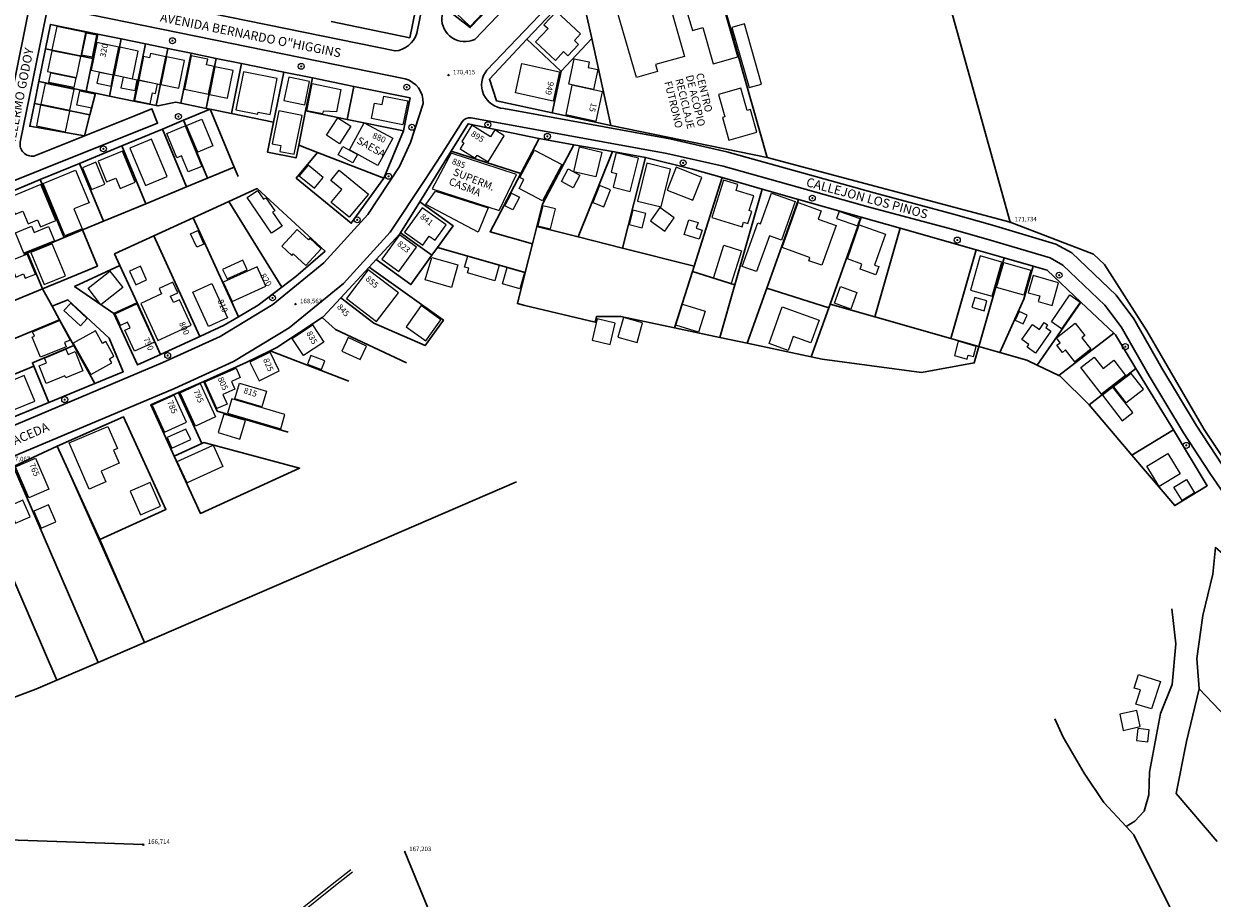
# Model space of a CAD drawing. Units: millimetres. Extents: x 717542 to 727281, y 5553270 to 5559510.
# Drawn here: x 723136 to 723533, y 5554271 to 5554563 of the extents above; entities that cross this region are included whole.
import ezdxf

# ---------------------------------------------------------------- set-up
doc = ezdxf.new("R2010")
doc.units = ezdxf.units.MM
doc.header["$PDMODE"] = 3
doc.header["$PDSIZE"] = 0.25
for name, color, linetype, lineweight in [('CALLES', 5, 'Continuous', 30), ('CANAL', 30, 'Continuous', 25), ('CIERROS', 141, 'LINEA_CIERROS', 30), ('EDIFICACIONES', 1, 'Continuous', 20)]:
    doc.layers.add(name, color=color, linetype=linetype, lineweight=lineweight)
for name, color, linetype in [('COTAS', 7, 'Continuous'), ('N CASAS', 4, 'Continuous'), ('POSTES', 1, 'Continuous'), ('punto', 1, 'Continuous'), ('TEXTOS', 7, 'Continuous')]:
    doc.layers.add(name, color=color, linetype=linetype)
doc.styles.add('SIMPLEX', font='ARIAL.TTF')
doc.styles.get("Standard").update_dxf_attribs({"font": 'ARIAL.TTF'})
doc.linetypes.add('LINEA_CIERROS', pattern='A,2.5,-1.25,0.5,-1.25,2.5,-1.25,["x",Standard,S=1.5,R=0,X=-0.5,Y=-0.5],-1.25', length=10.5)

# ---------------------------------------------------------------- blocks, each defined once
blk = doc.blocks.new('POSTE')
at = {"ltscale": 0.3}
blk.add_hatch(color=256, dxfattribs=at).paths.add_polyline_path([(-0.375, 0, 1), (0.375, 0, 1)])
blk.add_circle((0, 0), 1, dxfattribs=at)
blk = doc.blocks.new('cota2')
at = {"layer": 'COTAS'}
blk.add_point((0, 0), dxfattribs=at)
blk.add_attdef('PUNTO', (1.5, 0.25), '', height=1.5, dxfattribs=at)

msp = doc.modelspace()

# ---------------------------------------------------------------- linework, layer by layer
at = {"layer": 'CALLES'}
for points in [[(723439.794, 5554807.284), (723399.338, 5554772.715), (723337.551, 5554720.199), (723330.343, 5554711.034), (723311.963, 5554680.38), (723305.019, 5554669.142), (723297.262, 5554653.434), (723292.745, 5554642.941), (723289.794, 5554632.691), (723275.592, 5554565.216, 0.5613694), (723286.631, 5554557.849), (723378.754, 5554654.156), (723460.557, 5554740.261), (723706.685, 5554997.568), (723727.629, 5555018.118), (723750.186, 5555041.155)], [(723272.212, 5554584.101), (723267.228, 5554559.927, -0.3105437), (723259.98, 5554554.027), (723057.397, 5554595.401, -0.2909933), (723054.278, 5554604.535), (723068.612, 5554675.529), (723071.71, 5554690.541, -0.2512784), (723084.672, 5554692.487), (723123.196, 5554677.757)], [(723416.078, 5554678.924), (723385.993, 5554647.256), (723290.692, 5554547.626, 0.6043762), (723296.309, 5554534.741), (723351.832, 5554524.568), (723370.886, 5554520.323), (723420.26, 5554506.512), (723446.728, 5554499.391), (723459.762, 5554495.758), (723480.971, 5554489.397), (723486.309, 5554486.456), (723501.121, 5554472.274), (723507.031, 5554464.46), (723516.439, 5554447.866), (723527.876, 5554428.877), (723536.592, 5554415.526)], [(723073.614, 5554393.696), (723186.19, 5554441.102), (723205.941, 5554450.127), (723224.55, 5554461.375), (723242.711, 5554476.211), (723258.348, 5554493.438), (723269.865, 5554510.718), (723275.46, 5554519.374), (723282.399, 5554530.301, -0.3055697), (723285.472, 5554531.644), (723350.837, 5554519.667), (723369.668, 5554515.472), (723418.937, 5554501.69), (723445.407, 5554494.569), (723458.372, 5554490.955), (723479.025, 5554484.761), (723483.323, 5554482.393), (723497.375, 5554468.939), (723502.844, 5554461.707), (723512.121, 5554445.342), (723523.64, 5554426.219), (723532.442, 5554412.738), (723537.313, 5554405.689)]]:
    msp.add_lwpolyline(points, format="xyb", dxfattribs=at)
for points in [[(723123.918, 5554516.171), (723041.452, 5554533.374, -0.4129853), (723039.125, 5554536.911), (723049.023, 5554585.374, -0.4142136), (723052.562, 5554587.713), (723135.099, 5554570.856, -0.4142136), (723137.438, 5554567.316), (723127.47, 5554518.507, -0.4154429)], [(723263.339, 5554544.665, -0.3552959), (723269.365, 5554536.445), (723265.124, 5554523.391), (723261.518, 5554515.322), (723250.837, 5554499.297), (723236.153, 5554483.12), (723219.06, 5554469.158), (723201.495, 5554458.54), (723182.363, 5554449.799), (723130.384, 5554427.796, -0.4197417), (723126.431, 5554429.442), (723100.335, 5554494.476, -0.4142136), (723102.002, 5554498.377), (723180.584, 5554529.909), (723178.673, 5554534.669), (723172.573, 5554532.236), (723139.227, 5554518.855, -0.5048568), (723134.611, 5554523.487), (723143.317, 5554566.116, -0.4142136), (723146.857, 5554568.455)]]:
    msp.add_lwpolyline(points, format="xyb", close=True, dxfattribs=at)
at = {"layer": 'CANAL'}
for points in [[(723222.364, 5554262.031), (723238.899, 5554275.269), (723245.139, 5554280.22)], [(723222.983, 5554261.245), (723239.522, 5554274.487), (723245.76, 5554279.437)]]:
    msp.add_lwpolyline(points, dxfattribs=at)
at = {"layer": 'CIERROS', "ltscale": 0.5, "flags": 128}
for points in [[(723282.589, 5554590.908), (723277.232, 5554568.003), (723285.107, 5554561.842), (723298.422, 5554575.763)], [(723384.454, 5554518.356), (723364.585, 5554588.427)], [(723440.77, 5554586.631), (723465.698, 5554496.774)], [(723269.849, 5554582.546), (723264.879, 5554558.437), (723238.625, 5554563.849)], [(723321.647, 5554576.608), (723304.106, 5554557.936)], [(723325.734, 5554558.198), (723321.647, 5554576.608)], [(723160.546, 5554559.647), (723144.749, 5554562.873), (723143.077, 5554554.689)], [(723158.875, 5554551.462), (723160.546, 5554559.647)], [(723160.546, 5554559.647), (723168.384, 5554558.046)], [(723164.479, 5554538.926), (723168.384, 5554558.046)], [(723168.384, 5554558.046), (723176.541, 5554556.38)], [(723304.106, 5554557.936), (723291.532, 5554544.55), (723293.934, 5554537.303), (723312.507, 5554533.321)], [(723304.106, 5554557.936), (723315.465, 5554547.266), (723315.506, 5554547.31)], [(723315.506, 5554547.31), (723325.734, 5554558.198)], [(723332.195, 5554529.1), (723325.734, 5554558.198)], [(723140.844, 5554543.753), (723143.077, 5554554.689)], [(723143.077, 5554554.689), (723158.875, 5554551.462)], [(723172.636, 5554537.26), (723176.541, 5554556.38)], [(723176.541, 5554556.38), (723183.942, 5554554.869)], [(723180.038, 5554535.748), (723183.942, 5554554.869)], [(723183.942, 5554554.869), (723191.792, 5554553.265)], [(723156.641, 5554540.527), (723158.875, 5554551.462)], [(723188.368, 5554536.5), (723191.792, 5554553.265)], [(723191.792, 5554553.265), (723200.204, 5554551.547)], [(723196.78, 5554534.782), (723200.204, 5554551.547)], [(723200.204, 5554551.547), (723208.657, 5554549.821)], [(723205.233, 5554533.055), (723208.657, 5554549.821)], [(723208.657, 5554549.821), (723222.778, 5554546.937)], [(723219.354, 5554530.171), (723222.778, 5554546.937)], [(723222.778, 5554546.937), (723232.34, 5554544.984)], [(723315.506, 5554547.31), (723312.507, 5554533.321)], [(723139.359, 5554536.483), (723140.844, 5554543.753)], [(723140.844, 5554543.753), (723156.641, 5554540.527)], [(723230.085, 5554533.942), (723232.34, 5554544.984)], [(723232.34, 5554544.984), (723246.24, 5554542.145)], [(723243.985, 5554531.103), (723246.24, 5554542.145)], [(723246.24, 5554542.145), (723265.01, 5554538.312), (723262.755, 5554527.27)], [(723156.641, 5554540.527), (723159.782, 5554539.885)], [(723159.782, 5554539.885), (723157.944, 5554532.687)], [(723159.782, 5554539.885), (723164.479, 5554538.926)], [(723164.479, 5554538.926), (723172.636, 5554537.26)], [(723157.944, 5554532.687), (723156.142, 5554525.631), (723137.797, 5554528.834), (723139.359, 5554536.483)], [(723139.359, 5554536.483), (723157.944, 5554532.687)], [(723172.636, 5554537.26), (723180.038, 5554535.748)], [(723180.038, 5554535.748), (723180.652, 5554535.623), (723186.68, 5554536.844), (723188.368, 5554536.5)], [(723188.368, 5554536.5), (723196.78, 5554534.782)], [(723189.281, 5554530.818), (723198.178, 5554534.496)], [(723196.78, 5554534.782), (723198.178, 5554534.496)], [(723198.178, 5554534.496), (723206.194, 5554515.107)], [(723198.178, 5554534.496), (723205.233, 5554533.055)], [(723227.748, 5554522.5), (723230.085, 5554533.942)], [(723230.085, 5554533.942), (723243.985, 5554531.103)], [(723182.226, 5554527.902), (723189.281, 5554530.818)], [(723197.296, 5554511.429), (723189.281, 5554530.818)], [(723205.233, 5554533.055), (723219.354, 5554530.171)], [(723219.354, 5554530.171), (723217.313, 5554520.178), (723226.875, 5554518.225), (723227.748, 5554522.5)], [(723243.985, 5554531.103), (723262.755, 5554527.27)], [(723278.769, 5554520.548), (723284.436, 5554529.692), (723308.107, 5554524.71), (723308.205, 5554524.692)], [(723332.195, 5554529.1), (723312.507, 5554533.321)], [(723168.623, 5554522.278), (723182.226, 5554527.902)], [(723190.242, 5554508.512), (723182.226, 5554527.902)], [(723256.24, 5554511.451), (723262.755, 5554527.27)], [(723384.454, 5554518.356), (723332.195, 5554529.1)], [(723154.44, 5554516.415), (723168.623, 5554522.278)], [(723176.639, 5554502.889), (723168.623, 5554522.278)], [(723227.748, 5554522.5), (723234.017, 5554520.07)], [(723308.205, 5554524.692), (723302.022, 5554512.975)], [(723307.405, 5554495.3), (723309.273, 5554502.718), (723319.792, 5554522.655)], [(723308.205, 5554524.692), (723319.792, 5554522.655)], [(723319.792, 5554522.655), (723332.708, 5554520.383)], [(723234.017, 5554520.07), (723226.954, 5554511.514), (723245.31, 5554496.361), (723256.24, 5554511.451)], [(723234.017, 5554520.07), (723256.24, 5554511.451)], [(723268.222, 5554503.529), (723278.769, 5554520.548)], [(723278.769, 5554520.548), (723302.022, 5554512.975)], [(723332.708, 5554520.383), (723321.269, 5554491.81)], [(723332.708, 5554520.383), (723343.192, 5554518.54), (723343.692, 5554518.414)], [(723343.692, 5554518.414), (723336.058, 5554488.087)], [(723343.692, 5554518.414), (723359.482, 5554514.439), (723369.346, 5554511.634)], [(723465.698, 5554496.774), (723384.454, 5554518.356)], [(723141.281, 5554510.975), (723154.44, 5554516.415)], [(723162.455, 5554497.026), (723154.44, 5554516.415)], [(723197.296, 5554511.429), (723206.194, 5554515.107)], [(723206.194, 5554515.107), (723207.482, 5554511.99)], [(723127.706, 5554505.364), (723141.281, 5554510.975)], [(723149.296, 5554491.586), (723141.281, 5554510.975)], [(723190.242, 5554508.512), (723197.296, 5554511.429)], [(723305.951, 5554489.525), (723291.776, 5554493.556), (723302.022, 5554512.975)], [(723369.346, 5554511.634), (723360.002, 5554482.06)], [(723369.346, 5554511.634), (723382.774, 5554507.815)], [(723176.639, 5554502.889), (723190.242, 5554508.512)], [(723204.409, 5554503.639), (723213.836, 5554507.954), (723236.579, 5554487.085), (723226.81, 5554478.613), (723222.073, 5554475.008)], [(723382.774, 5554507.815), (723373.657, 5554475.762)], [(723382.774, 5554507.815), (723394.935, 5554504.356)], [(723162.455, 5554497.026), (723176.639, 5554502.889)], [(723192.452, 5554498.167), (723204.409, 5554503.639)], [(723222.073, 5554475.008), (723204.409, 5554503.639)], [(723261.81, 5554493.184), (723268.222, 5554503.529)], [(723274.173, 5554488.3), (723279.365, 5554495.565), (723268.222, 5554503.529)], [(723394.935, 5554504.356), (723384.327, 5554474.628)], [(723394.935, 5554504.356), (723415.855, 5554498.406)], [(723179.324, 5554492.159), (723192.452, 5554498.167)], [(723207.595, 5554465.08), (723192.452, 5554498.167)], [(723415.855, 5554498.406), (723405.473, 5554469.31)], [(723415.855, 5554498.406), (723428.894, 5554494.697)], [(723155.459, 5554494.134), (723160.46, 5554482.036), (723148.316, 5554477.016), (723142.029, 5554474.417)], [(723149.296, 5554491.586), (723155.459, 5554494.134)], [(723155.459, 5554494.134), (723162.455, 5554497.026)], [(723305.951, 5554489.525), (723307.405, 5554495.3)], [(723307.405, 5554495.3), (723321.269, 5554491.81)], [(723428.894, 5554494.697), (723420.461, 5554465.047)], [(723428.894, 5554494.697), (723454.274, 5554487.479)], [(723465.698, 5554496.774), (723493.567, 5554485.993), (723497.278, 5554482.559), (723511.37, 5554460.371), (723530.53, 5554427.378), (723538.184, 5554416.057), (723545.975, 5554407.199), (723553.437, 5554401.895), (723560.701, 5554398.052)], [(723137.028, 5554486.514), (723149.296, 5554491.586)], [(723167.963, 5554482.263), (723166.185, 5554486.146), (723179.324, 5554492.159)], [(723194.714, 5554458.53), (723179.324, 5554492.159)], [(723253.616, 5554484.202), (723261.602, 5554492.848), (723261.81, 5554493.184)], [(723261.81, 5554493.184), (723272.304, 5554485.685)], [(723321.269, 5554491.81), (723336.058, 5554488.087)], [(723135.722, 5554485.974), (723137.028, 5554486.514)], [(723142.029, 5554474.417), (723137.028, 5554486.514)], [(723272.304, 5554485.685), (723274.173, 5554488.3)], [(723274.173, 5554488.3), (723303.54, 5554479.947)], [(723303.54, 5554479.947), (723305.951, 5554489.525)], [(723336.058, 5554488.087), (723360.002, 5554482.06)], [(723445.842, 5554457.829), (723454.274, 5554487.479)], [(723454.274, 5554487.479), (723463.679, 5554484.804)], [(723165.921, 5554466.199), (723152.802, 5554475.203), (723167.963, 5554482.263)], [(723173.688, 5554469.753), (723167.963, 5554482.263)], [(723251.325, 5554481.722), (723253.616, 5554484.202)], [(723253.616, 5554484.202), (723265.285, 5554475.863), (723272.304, 5554485.685)], [(723360.002, 5554482.06), (723359.432, 5554480.257)], [(723463.679, 5554484.804), (723455.246, 5554455.154)], [(723473.427, 5554482.032), (723470.27, 5554470.931), (723462.179, 5554453.182)], [(723463.679, 5554484.804), (723473.427, 5554482.032)], [(723473.427, 5554482.032), (723478.067, 5554480.712), (723489.352, 5554470.025)], [(723251.325, 5554481.722), (723276.148, 5554463.983), (723270.046, 5554455.446), (723252.873, 5554462.966), (723241.812, 5554471.424)], [(723241.812, 5554471.424), (723251.325, 5554481.722)], [(723303.54, 5554479.947), (723300.908, 5554469.492), (723303.433, 5554468.856), (723326.92, 5554463.238), (723327.378, 5554465.199), (723335.505, 5554465.148), (723353.458, 5554461.352)], [(723359.432, 5554480.257), (723353.458, 5554461.352)], [(723359.432, 5554480.257), (723373.657, 5554475.762)], [(723114.732, 5554463.133), (723142.029, 5554474.417)], [(723142.029, 5554474.417), (723145.265, 5554468.591)], [(723222.073, 5554475.008), (723214.168, 5554468.992), (723207.595, 5554465.08)], [(723373.657, 5554475.762), (723368.646, 5554458.14)], [(723384.327, 5554474.628), (723377.756, 5554456.214)], [(723384.327, 5554474.628), (723405.036, 5554468.084)], [(723145.265, 5554468.591), (723150.551, 5554470.776), (723164.413, 5554457.992), (723169.079, 5554446.706), (723159.601, 5554442.788)], [(723235.648, 5554464.83), (723235.834, 5554464.953), (723241.812, 5554471.424)], [(723489.352, 5554470.025), (723474.711, 5554448.96)], [(723489.352, 5554470.025), (723500.318, 5554459.64)], [(723145.265, 5554468.591), (723147.795, 5554464.038)], [(723165.921, 5554466.199), (723173.688, 5554469.753)], [(723181.576, 5554452.517), (723173.81, 5554448.963), (723165.921, 5554466.199)], [(723181.576, 5554452.517), (723173.688, 5554469.753)], [(723405.036, 5554468.084), (723399.183, 5554451.684)], [(723405.473, 5554469.31), (723405.036, 5554468.084)], [(723420.461, 5554465.047), (723405.473, 5554469.31)], [(723119.238, 5554452.233), (723147.795, 5554464.038)], [(723147.795, 5554464.038), (723152.563, 5554455.456)], [(723207.595, 5554465.08), (723202.829, 5554462.243), (723194.714, 5554458.53)], [(723218.248, 5554453.7), (723220.426, 5554454.772), (723235.648, 5554464.83)], [(723235.648, 5554464.83), (723240.027, 5554460.812), (723263.758, 5554449.733)], [(723420.461, 5554465.047), (723445.842, 5554457.829)], [(723194.714, 5554458.53), (723181.576, 5554452.517)], [(723353.458, 5554461.352), (723368.646, 5554458.14)], [(723368.646, 5554458.14), (723377.756, 5554456.214)], [(723500.318, 5554459.64), (723482.019, 5554445.489)], [(723500.318, 5554459.64), (723500.911, 5554459.078), (723507.759, 5554447.815)], [(723152.563, 5554455.456), (723138.685, 5554449.719), (723139.135, 5554448.593)], [(723152.563, 5554455.456), (723159.601, 5554442.788)], [(723377.756, 5554456.214), (723399.183, 5554451.684)], [(723455.246, 5554455.154), (723453.686, 5554449.67), (723436.073, 5554446.463), (723402.847, 5554450.909), (723399.183, 5554451.684)], [(723445.842, 5554457.829), (723455.246, 5554455.154)], [(723455.246, 5554455.154), (723462.179, 5554453.182)], [(723218.248, 5554453.7), (723210.238, 5554449.759), (723196.005, 5554443.455)], [(723218.248, 5554453.7), (723244.552, 5554443.592)], [(723462.179, 5554453.182), (723471.258, 5554450.6), (723474.711, 5554448.96)], [(723123.427, 5554442.099), (723139.135, 5554448.593)], [(723139.135, 5554448.593), (723144.172, 5554436.409)], [(723474.711, 5554448.96), (723482.019, 5554445.489)], [(723492.079, 5554435.689), (723507.759, 5554447.815)], [(723507.759, 5554447.815), (723520.273, 5554427.231)], [(723144.172, 5554436.409), (723159.601, 5554442.788)], [(723187.581, 5554439.724), (723196.005, 5554443.455)], [(723196.005, 5554443.455), (723200.532, 5554433.562), (723224.283, 5554426.458)], [(723482.019, 5554445.489), (723482.309, 5554445.352), (723492.079, 5554435.689)], [(723123.427, 5554442.099), (723128.464, 5554429.916), (723144.172, 5554436.409)], [(723186.122, 5554418.464), (723178.278, 5554435.604), (723187.581, 5554439.724)], [(723195.373, 5554422.698), (723187.581, 5554439.724)], [(723492.079, 5554435.689), (723506.404, 5554418.8)], [(723147.018, 5554421.759), (723169.186, 5554431.577), (723183.338, 5554400.656), (723161.293, 5554390.567)], [(723506.404, 5554418.8), (723520.713, 5554401.929), (723531.623, 5554408.562), (723520.273, 5554427.231)], [(723520.273, 5554427.231), (723506.404, 5554418.8)], [(723195.373, 5554422.698), (723196.081, 5554423.022), (723228.053, 5554414.464), (723194.897, 5554399.29), (723186.122, 5554418.464)], [(723186.122, 5554418.464), (723195.373, 5554422.698)], [(723132.369, 5554415.055), (723147.018, 5554421.759)], [(723147.018, 5554421.759), (723161.293, 5554390.567)], [(723132.369, 5554415.055), (723160.67, 5554349.488)], [(723176.142, 5554356.167), (723300.542, 5554409.862)], [(723125.521, 5554393.062), (723146.895, 5554343.543)], [(723161.293, 5554390.567), (723176.142, 5554356.167)], [(723536.715, 5554385.907), (723534.355, 5554387.864), (723533.515, 5554378.972), (723530.151, 5554365.178), (723528.081, 5554350.762), (723528.846, 5554340.577)], [(723519.705, 5554367.383), (723521.071, 5554355.65), (723519.856, 5554342.074), (723516.02, 5554332.352), (723512.308, 5554312.734), (723512.083, 5554305.157), (723510.493, 5554299.668), (723507.381, 5554296.385), (723504.439, 5554294.634)], [(723160.67, 5554349.488), (723176.142, 5554356.167)], [(723146.895, 5554343.543), (723160.67, 5554349.488)], [(723146.895, 5554343.543), (723139.837, 5554340.496), (723126.703, 5554335.631)], [(723528.846, 5554340.577), (723524.674, 5554323.05), (723521.253, 5554305.658), (723534.907, 5554289.554)], [(723528.846, 5554340.577), (723565.283, 5554302.516)], [(723504.439, 5554294.634), (723497.013, 5554302.638), (723490.452, 5554312.393), (723483.422, 5554324.469), (723480.594, 5554330.592)], [(723504.439, 5554294.634), (723507.064, 5554291.806), (723526.635, 5554252.432), (723563.409, 5554182.4), (723582.79, 5554143.027), (723618.872, 5554079.788), (723642.198, 5554092.26), (723672.676, 5554116.93)], [(723108.155, 5554290.953), (723175.781, 5554288.513)], [(723298.333, 5554200.556), (723263.229, 5554286.099)]]:
    msp.add_lwpolyline(points, dxfattribs=at)
at = {"layer": 'EDIFICACIONES'}
for points in [[(723332.563, 5554573.23), (723349.402, 5554578.004), (723356.723, 5554552.185), (723347.046, 5554549.441), (723347.706, 5554547.116), (723340.684, 5554545.124)], [(723359.412, 5554560.835), (723362.922, 5554561.83), (723366.347, 5554549.75), (723374.605, 5554552.091), (723367.056, 5554578.713), (723358.876, 5554576.394), (723360.252, 5554571.541), (723356.607, 5554570.507)], [(723287.709, 5554568.273), (723289.377, 5554566.678), (723285.104, 5554562.211), (723278.111, 5554568.9), (723281.265, 5554572.197), (723286.588, 5554567.105)], [(723306.976, 5554557.097), (723313.605, 5554550.87), (723316.345, 5554553.786), (723317.799, 5554552.421), (723321.347, 5554556.198), (723319.965, 5554557.496), (723322.038, 5554559.703), (723314.01, 5554567.245), (723309.784, 5554562.746), (723311.135, 5554561.477)], [(723145.244, 5554554.408), (723154.956, 5554552.424), (723156.538, 5554560.173), (723146.83, 5554562.174)], [(723378.368, 5554541.753), (723382.514, 5554542.928), (723376.8, 5554563.078), (723372.654, 5554561.903)], [(723155.153, 5554552.735), (723158.754, 5554551.999), (723160.242, 5554559.286), (723156.641, 5554560.022)], [(723143.764, 5554547.16), (723153.476, 5554545.177), (723154.894, 5554552.124), (723145.183, 5554554.107)], [(723160.248, 5554556.818), (723158.365, 5554547.559), (723165.754, 5554546.05), (723167.644, 5554555.301)], [(723167.944, 5554555.24), (723166.055, 5554545.989), (723172.153, 5554544.743), (723174.024, 5554553.998)], [(723183.28, 5554552.106), (723178.175, 5554553.149), (723177.89, 5554551.757), (723175.875, 5554552.169), (723174.27, 5554544.311), (723181.418, 5554542.851)], [(723183.503, 5554552.063), (723181.613, 5554542.811), (723187.712, 5554541.566), (723189.582, 5554550.821)], [(723199.447, 5554548.818), (723196.976, 5554549.323), (723197.363, 5554551.219), (723191.81, 5554552.353), (723189.542, 5554541.25), (723197.559, 5554539.613)], [(723300.232, 5554539.973), (723302.337, 5554549.791), (723315.006, 5554547.075), (723312.901, 5554537.257)], [(723318.044, 5554542.914), (723319.865, 5554551.406), (723324.898, 5554550.327), (723324.512, 5554548.525), (723327.759, 5554547.829), (723326.33, 5554541.162)], [(723144.162, 5554543.517), (723144.822, 5554546.752), (723153.243, 5554545.032), (723152.582, 5554541.797)], [(723160.279, 5554543.25), (723165.011, 5554542.283), (723165.744, 5554545.873), (723161.012, 5554546.84)], [(723199.764, 5554548.741), (723197.875, 5554539.49), (723203.973, 5554538.245), (723205.844, 5554547.5)], [(723220.598, 5554544.762), (723209.333, 5554547.062), (723206.737, 5554534.352), (723214.076, 5554532.854), (723214.216, 5554533.539), (723218.161, 5554532.733)], [(723141.526, 5554536.202), (723151.237, 5554534.218), (723152.656, 5554541.165), (723142.945, 5554543.149)], [(723168.289, 5554541.719), (723173.015, 5554540.754), (723173.725, 5554544.234), (723169, 5554545.199)], [(723172.88, 5554537.404), (723178.132, 5554536.331), (723178.884, 5554540.012), (723179.878, 5554539.809), (723180.511, 5554542.909), (723174.274, 5554544.183)], [(723222.826, 5554537.399), (723229.792, 5554535.977), (723231.391, 5554543.807), (723224.425, 5554545.23)], [(723232.283, 5554543.131), (723241.898, 5554541.168), (723240.369, 5554533.68), (723235.897, 5554533.826), (723235.721, 5554532.967), (723230.462, 5554534.041)], [(723317.047, 5554532.728), (723327.274, 5554530.535), (723329.382, 5554540.366), (723319.154, 5554542.558)], [(723371.635, 5554524.196), (723380.971, 5554526.844), (723378.808, 5554534.471), (723377.684, 5554534.153), (723375.587, 5554541.547), (723368.121, 5554539.43), (723370.223, 5554532.016), (723369.438, 5554531.793)], [(723158.58, 5554534.908), (723153.6, 5554535.925), (723154.571, 5554540.677), (723159.551, 5554539.66)], [(723262.566, 5554529.333), (723252.097, 5554531.471), (723253.14, 5554536.579), (723255.69, 5554536.058), (723256.279, 5554538.942), (723264.254, 5554537.314)], [(723140.046, 5554528.954), (723149.757, 5554526.971), (723151.176, 5554533.918), (723141.464, 5554535.901)], [(723218.918, 5554522.973), (723221.805, 5554522.383), (723221.404, 5554520.418), (723226.212, 5554519.436), (723228.868, 5554532.441), (723221.06, 5554534.035)], [(723190.265, 5554529.129), (723195.361, 5554531.235), (723199.07, 5554522.265), (723193.974, 5554520.158)], [(723241.443, 5554522.994), (723237.043, 5554525.834), (723240.847, 5554531.689), (723245.23, 5554528.86)], [(723254.199, 5554515.693), (723244.71, 5554520.915), (723249.669, 5554529.926), (723259.253, 5554524.875)], [(723190.84, 5554513.527), (723188.618, 5554518.904), (723186.996, 5554518.234), (723183.614, 5554526.414), (723189.79, 5554528.967), (723195.411, 5554515.369)], [(723281.728, 5554521.24), (723286.795, 5554518.1), (723287.453, 5554519.162), (723291.075, 5554516.918), (723296.497, 5554525.666), (723293.324, 5554527.632), (723291.874, 5554525.291), (723285.651, 5554529.147), (723282.278, 5554523.704), (723283.019, 5554523.245)], [(723176.484, 5554508.988), (723183.748, 5554511.991), (723178.576, 5554524.502), (723171.312, 5554521.499)], [(723245.846, 5554516.555), (723240.938, 5554519.257), (723242.467, 5554522.034), (723247.375, 5554519.332)], [(723327.171, 5554511.918), (723319.762, 5554513.627), (723321.67, 5554521.901), (723329.079, 5554520.192)], [(723163.511, 5554510.181), (723166.654, 5554511.48), (723168.08, 5554508.032), (723173.08, 5554510.099), (723168.787, 5554520.484), (723160.719, 5554517.149)], [(723272.409, 5554507.883), (723294.796, 5554500.592), (723300.61, 5554512.651), (723278.693, 5554519.789)], [(723309.289, 5554503.915), (723301.456, 5554508.049), (723303.006, 5554510.987), (723301.753, 5554511.648), (723306.621, 5554520.873), (723315.811, 5554516.024)], [(723332.918, 5554508.469), (723338.637, 5554507.029), (723341.424, 5554518.098), (723333.903, 5554519.991), (723332.249, 5554513.423), (723334.013, 5554512.979)], [(723155.945, 5554502.577), (723152.56, 5554501.178), (723155.314, 5554494.516), (723149.562, 5554492.138), (723142.304, 5554509.694), (723153.127, 5554514.168), (723157.637, 5554503.26)], [(723158.515, 5554507.678), (723162.871, 5554509.479), (723159.858, 5554516.768), (723155.501, 5554514.967)], [(723227.945, 5554512.229), (723232.986, 5554508.067), (723235.977, 5554511.689), (723230.935, 5554515.851)], [(723244.595, 5554498.406), (723238.581, 5554503.37), (723238.839, 5554503.682), (723242.163, 5554507.709), (723238.503, 5554510.731), (723241.344, 5554514.173), (723251.099, 5554506.121)], [(723317.871, 5554514.569), (723321.82, 5554512.485), (723319.594, 5554508.266), (723315.645, 5554510.35)], [(723341.011, 5554503.81), (723348.926, 5554501.817), (723352.123, 5554514.518), (723344.208, 5554516.51)], [(723350.933, 5554507.501), (723359.512, 5554504.078), (723362.543, 5554511.673), (723353.964, 5554515.097)], [(723365.965, 5554498.36), (723376.012, 5554495.185), (723376.511, 5554496.766), (723377.994, 5554496.298), (723379.274, 5554500.349), (723378.401, 5554500.625), (723379.944, 5554505.506), (723374.034, 5554507.373), (723374.65, 5554509.322), (723369.846, 5554510.84)], [(723132.971, 5554499.428), (723135.497, 5554500.472), (723137.273, 5554496.176), (723140.452, 5554497.49), (723141.415, 5554495.161), (723146.504, 5554497.265), (723141.526, 5554509.306), (723130.806, 5554504.875)], [(723218.628, 5554493.07), (723210.549, 5554504.97), (723214.015, 5554507.323), (723216, 5554504.399), (723216.796, 5554504.939), (723219.768, 5554500.562), (723219.024, 5554500.056), (723222.173, 5554495.419)], [(723270.285, 5554502.672), (723273.459, 5554507.113), (723291.131, 5554501.561), (723287.781, 5554493.424)], [(723298.92, 5554506.45), (723301.543, 5554505.066), (723299.327, 5554500.865), (723296.704, 5554502.249)], [(723326.098, 5554503.301), (723329.764, 5554501.833), (723332.061, 5554507.57), (723328.395, 5554509.038)], [(723389.187, 5554490.763), (723385.157, 5554492.202), (723380.889, 5554480.242), (723376.096, 5554481.952), (723381.296, 5554496.525), (723382.173, 5554496.213), (723385.83, 5554506.461), (723393.844, 5554503.602)], [(723307.716, 5554495.529), (723311.966, 5554494.459), (723313.661, 5554501.192), (723309.411, 5554502.262)], [(723389.436, 5554488.277), (723394.8, 5554503.312), (723402.495, 5554500.566), (723401.491, 5554497.752), (723407.453, 5554495.625), (723402.707, 5554482.327), (723398.401, 5554483.864), (723398.746, 5554484.83), (723398.554, 5554484.899)], [(723263.175, 5554493.427), (723269.258, 5554489.079), (723271.42, 5554492.104), (723273.383, 5554490.701), (723277.05, 5554495.831), (723269.045, 5554501.552)], [(723338.315, 5554495.93), (723342.631, 5554494.844), (723343.838, 5554499.641), (723339.523, 5554500.727)], [(723345.377, 5554497.148), (723350.215, 5554493.732), (723353.378, 5554498.209), (723348.54, 5554501.626)], [(723407.646, 5554498.023), (723414.661, 5554495.52), (723415.492, 5554497.85), (723408.477, 5554500.353)], [(723135.809, 5554486.333), (723132.999, 5554493.13), (723138.406, 5554495.365), (723139.271, 5554493.272), (723144.11, 5554495.272), (723146.08, 5554490.507)], [(723193.646, 5554488.339), (723191.591, 5554492.828), (723193.984, 5554493.923), (723196.038, 5554489.434)], [(723235.3, 5554487.828), (723231.453, 5554491.358), (723230.979, 5554490.843), (723227.221, 5554494.291), (723222.091, 5554488.7), (723225.424, 5554485.641), (723225.888, 5554486.147), (723230.104, 5554482.278), (723235.3, 5554487.828)], [(723358.268, 5554497.575), (723361.306, 5554496.615), (723360.71, 5554494.731), (723362.702, 5554494.102), (723361.729, 5554491.02), (723356.66, 5554492.622)], [(723415.242, 5554495.797), (723423.992, 5554492.675), (723420.321, 5554482.386), (723421.768, 5554481.869), (723420.801, 5554479.16), (723415.525, 5554481.043), (723416.132, 5554482.744), (723411.239, 5554484.49)], [(723255.6, 5554484.315), (723261.271, 5554480.262), (723267.107, 5554488.428), (723261.435, 5554492.482)], [(723133.187, 5554478.399), (723135.719, 5554479.446), (723136.335, 5554477.956), (723139.709, 5554479.351), (723136.934, 5554486.064), (723131.112, 5554483.657)], [(723142.589, 5554475.888), (723149.732, 5554478.84), (723145.322, 5554489.508), (723138.179, 5554486.555)], [(723369.987, 5554489), (723375.828, 5554487.154), (723372.37, 5554476.213), (723366.53, 5554478.058)], [(723173.305, 5554475.774), (723176.897, 5554477.418), (723174.805, 5554481.99), (723171.213, 5554480.346)], [(723203.784, 5554477.757), (723210.533, 5554480.846), (723209.066, 5554484.05), (723202.317, 5554480.961)], [(723278.902, 5554474.939), (723270.104, 5554477.442), (723272.233, 5554484.929), (723281.031, 5554482.426)], [(723293.348, 5554477.163), (723284.195, 5554479.767), (723284.641, 5554481.337), (723283.256, 5554481.731), (723284.283, 5554485.341), (723294.839, 5554482.338)], [(723452.376, 5554474.012), (723459.679, 5554471.935), (723462.944, 5554483.416), (723455.641, 5554485.493)], [(723463.517, 5554483.238), (723472.592, 5554480.657), (723470.213, 5554472.29), (723461.137, 5554474.872)], [(723161.641, 5554469.136), (723157.316, 5554474.648), (723164.602, 5554480.366), (723168.928, 5554474.854)], [(723205.506, 5554470.184), (723216.814, 5554475.359), (723213.854, 5554481.826), (723202.546, 5554476.651)], [(723243.723, 5554471.239), (723253.822, 5554463.516), (723261.131, 5554473.074), (723251.032, 5554480.797)], [(723301.722, 5554474.465), (723295.948, 5554476.107), (723297.508, 5554481.591), (723303.282, 5554479.949)], [(723471.765, 5554473.132), (723475.588, 5554472.045), (723475.074, 5554470.238), (723479.753, 5554468.907), (723481.905, 5554476.476), (723473.414, 5554478.891)], [(723180.663, 5554457.14), (723191.824, 5554462.248), (723187.919, 5554470.779), (723185.91, 5554469.86), (723184.936, 5554471.988), (723187.289, 5554473.065), (723185.643, 5554476.662), (723181.039, 5554474.555), (723181.861, 5554472.759), (723174.916, 5554469.58)], [(723192.354, 5554473.341), (723198.734, 5554476.261), (723203.983, 5554464.791), (723197.603, 5554461.871)], [(723412.438, 5554467.691), (723406.922, 5554469.659), (723408.894, 5554475.186), (723414.41, 5554473.217)], [(723452.909, 5554468.286), (723457.007, 5554467.121), (723457.937, 5554470.39), (723453.839, 5554471.556)], [(723485.672, 5554472.399), (723489.124, 5554470), (723482.91, 5554461.058), (723479.457, 5554463.458)], [(723154.808, 5554462.083), (723157.066, 5554464.531), (723151.511, 5554469.654), (723149.253, 5554467.206)], [(723172.885, 5554453.542), (723169.654, 5554460.603), (723171.402, 5554461.403), (723170.533, 5554463.302), (723168.12, 5554462.198), (723166.356, 5554466.05), (723173.637, 5554469.382), (723179.494, 5554456.585)], [(723263.689, 5554461.727), (723270.277, 5554457.019), (723275.344, 5554464.109), (723268.756, 5554468.817)], [(723356.146, 5554469.35), (723363.694, 5554466.965), (723361.471, 5554459.93), (723353.923, 5554462.316)], [(723389.49, 5554468.391), (723401.792, 5554464.001), (723399.069, 5554456.371), (723393.092, 5554458.504), (723391.434, 5554453.86), (723385.064, 5554456.133)], [(723467.337, 5554464.008), (723470.077, 5554462.759), (723471.402, 5554465.666), (723468.663, 5554466.914)], [(723141.367, 5554451.566), (723138.583, 5554458.299), (723139.362, 5554458.621), (723138.754, 5554460.092), (723147.773, 5554463.82), (723151.325, 5554457.267), (723149.415, 5554456.478), (723150.016, 5554455.024)], [(723225.529, 5554457.834), (723232.373, 5554462.356), (723236.17, 5554456.611), (723229.325, 5554452.089)], [(723325.878, 5554457.227), (723331.932, 5554455.814), (723333.601, 5554462.964), (723327.547, 5554464.377)], [(723334.496, 5554458.323), (723340.895, 5554456.503), (723342.757, 5554463.049), (723336.358, 5554464.869)], [(723474.157, 5554452.925), (723471.35, 5554454.877), (723471.978, 5554455.781), (723469.576, 5554457.451), (723473.11, 5554462.537), (723475.481, 5554460.889), (723477.061, 5554463.162), (723478.227, 5554462.352), (723477.605, 5554461.458), (723479.296, 5554460.282)], [(723487.289, 5554450.058), (723484.245, 5554453.994), (723483.194, 5554453.181), (723481.344, 5554455.573), (723482.44, 5554456.421), (723481.146, 5554458.094), (723487.411, 5554462.939), (723490.628, 5554458.78), (723489.707, 5554458.068), (723492.683, 5554454.22)], [(723158.189, 5554445.77), (723165.26, 5554449.699), (723164.509, 5554451.052), (723165.98, 5554451.869), (723163.252, 5554456.779), (723162.138, 5554456.16), (723159.805, 5554460.359), (723152.342, 5554456.212)], [(723242.182, 5554453.638), (723248.312, 5554450.776), (723250.424, 5554455.298), (723244.293, 5554458.16)], [(723155.544, 5554447.039), (723149.829, 5554444.677), (723149.54, 5554445.377), (723143.342, 5554442.815), (723140.918, 5554448.679), (723143.394, 5554449.702), (723142.74, 5554451.284), (723149.927, 5554454.255), (723150.659, 5554452.482), (723152.977, 5554453.441)], [(723447.035, 5554452.186), (723451.315, 5554450.968), (723451.686, 5554452.27), (723453.385, 5554451.787), (723454.351, 5554455.186), (723448.272, 5554456.915)], [(723211.422, 5554449.922), (723214.495, 5554443.678), (723221.243, 5554446.999), (723218.17, 5554453.243)], [(723230.699, 5554449.234), (723235.361, 5554447.442), (723236.464, 5554450.312), (723231.801, 5554452.104)], [(723496.217, 5554439.178), (723489.276, 5554448.153), (723493.781, 5554451.637), (723496.749, 5554447.799), (723500.325, 5554450.565), (723504.28, 5554445.451)], [(723196.387, 5554443.296), (723206.849, 5554447.93), (723208.23, 5554444.814), (723205.248, 5554443.493), (723206.404, 5554440.883), (723202.414, 5554439.116), (723203.841, 5554435.894), (723200.426, 5554434.382)], [(723500.301, 5554441.633), (723504.391, 5554436.343), (723510.252, 5554440.876), (723506.162, 5554446.165)], [(723129.319, 5554432.682), (723139.532, 5554436.904), (723135.992, 5554445.469), (723125.778, 5554441.246)], [(723188.119, 5554439.694), (723194.821, 5554442.762), (723199.927, 5554431.604), (723193.225, 5554428.537)], [(723206.388, 5554437.686), (723207.954, 5554442.923), (723217.026, 5554440.209), (723215.46, 5554434.972)], [(723182.865, 5554426.479), (723190.246, 5554429.857), (723186.127, 5554438.857), (723178.747, 5554435.479)], [(723496.549, 5554438.875), (723503.172, 5554430.311), (723506.686, 5554433.028), (723500.063, 5554441.593)], [(723221.729, 5554427.568), (723223.167, 5554432.376), (723205.403, 5554437.69), (723203.965, 5554432.882)], [(723200.861, 5554426.375), (723208.118, 5554424.204), (723209.958, 5554430.355), (723202.7, 5554432.526)], [(723151.044, 5554422.88), (723163.898, 5554428.428), (723167.104, 5554421), (723165.859, 5554420.463), (723167.75, 5554416.08), (723161.648, 5554413.446), (723163.204, 5554409.84), (723157.724, 5554407.474)], [(723185.354, 5554421.092), (723191.676, 5554423.985), (723190.045, 5554427.548), (723183.723, 5554424.655)], [(723190.424, 5554409.509), (723187.146, 5554416.673), (723199.162, 5554422.172), (723202.441, 5554415.008)], [(723518.378, 5554419.348), (723522.515, 5554412.543), (723515.552, 5554408.309), (723511.415, 5554415.115)], [(723133.061, 5554414.913), (723139.787, 5554417.816), (723144.248, 5554407.479), (723137.523, 5554404.576)], [(723524.675, 5554410.608), (723527.368, 5554406.179), (723523.161, 5554403.621), (723520.468, 5554408.05)], [(723174.801, 5554398.858), (723181.527, 5554401.761), (723178.131, 5554409.628), (723171.406, 5554406.725)], [(723133.094, 5554396.103), (723137.901, 5554398.178), (723135.516, 5554403.705), (723130.708, 5554401.63)], [(723141.638, 5554394.36), (723146.52, 5554396.468), (723144.07, 5554402.144), (723139.188, 5554400.037)], [(723513, 5554333.906), (723507.757, 5554335.541), (723509.225, 5554340.248), (723507.207, 5554340.877), (723508.619, 5554345.405), (723515.989, 5554343.106)], [(723503.525, 5554326.746), (723509.213, 5554327.998), (723508.019, 5554333.427), (723502.33, 5554332.175)], [(723507.936, 5554323.324), (723511.737, 5554322.92), (723512.166, 5554326.958), (723508.366, 5554327.363)]]:
    msp.add_lwpolyline(points, close=True, dxfattribs=at)
at = {"layer": 'punto'}
msp.add_lwpolyline([(723132.369, 5554415.055), (723147.018, 5554421.759), (723176.142, 5554356.167), (723160.67, 5554349.488), (723132.369, 5554415.055)], dxfattribs=at)

# ---------------------------------------------------------------- block references
at = {"layer": 'COTAS'}
for p, values in [((723277.869, 5554545.951), {'PUNTO': '170,415'}), ((723465.698, 5554496.774), {'PUNTO': '171,734'}), ((723226.7, 5554469.38), {'PUNTO': '168,563'}), ((723129.096, 5554416.517), {'PUNTO': '167,067'}), ((723175.781, 5554288.513), {'PUNTO': '166,714'}), ((723263.229, 5554286.099), {'PUNTO': '167,203'})]:
    msp.add_blockref('cota2', p, dxfattribs=at).add_auto_attribs(values)
at = {"layer": 'POSTES', "rotation": 349.6416119717121}
for p in [(723185.537, 5554557.454), (723228.601, 5554548.87), (723263.898, 5554541.9), (723187.532, 5554532.09), (723265.599, 5554528.479), (723291.033, 5554529.343), (723310.911, 5554525.431), (723162.436, 5554521.276), (723356.322, 5554516.575), (723257.807, 5554512.078), (723399.528, 5554504.785), (723247.328, 5554497.526), (723448.004, 5554490.76), (723482.073, 5554479), (723218.996, 5554471.42), (723504.19, 5554455.1), (723183.937, 5554452.149), (723149.504, 5554437.374), (723524.575, 5554422.085)]:
    msp.add_blockref('POSTE', p, dxfattribs=at)

# ---------------------------------------------------------------- texts
at = {"layer": 'N CASAS', "style": 'SIMPLEX'}
for s, rotation, p in [('320', 78.93353, (723163.134, 5554551.752)), ('949', 255.99469, (723311.255, 5554543.994)), ('15', 255.99469, (723325.582, 5554536.818)), ('880', 335.6659, (723252.194, 5554525.055)), ('895', 328.17989, (723285.151, 5554525.733)), ('885', 338.62337, (723278.819, 5554516.34)), ('841', 321.78655, (723268.167, 5554498.214)), ('823', 320.83277, (723260.502, 5554489.159)), ('820', 302.03714, (723214.781, 5554478.847)), ('855', 318.29333, (723249.952, 5554477.519)), ('810', 293.57607, (723200.55, 5554470.432)), ('845', 312.49663, (723240.407, 5554468.273)), ('800', 293.57607, (723187.689, 5554462.956)), ('790', 293.57607, (723175.718, 5554457.728)), ('835', 298.34019, (723230.24, 5554459.644)), ('825', 293.41251, (723215.812, 5554450.724)), ('805', 293.41251, (723200.626, 5554444.437)), ('795', 293.41251, (723192.462, 5554440.242)), ('815', 341.75605, (723209.145, 5554439.638)), ('785', 293.41251, (723183.676, 5554436.637)), ('765', 293.41251, (723137.575, 5554415.634))]:
    msp.add_text(s, height=2, rotation=rotation, dxfattribs=at).set_placement(p)
at = {"layer": 'TEXTOS', "style": 'SIMPLEX'}
for s, height, rotation, p in [('AVENIDA BERNARDO O"HIGGINS', 3, 348.66128, (723181.229, 5554563.921)), ('GUILLERMO GODOY', 3, 78.87508, (723131.874, 5554517.81)), ('DE ACOPIO', 2.5, 283.73217, (723357.178, 5554545.663)), ('CENTRO ', 2.5, 283.73217, (723360.592, 5554546.312)), ('FUTRONO', 2.5, 283.73217, (723350.022, 5554543.585)), ('RECICLAJE', 2.5, 283.73217, (723353.703, 5554544.475)), ('SAESA', 2.5, 330.32565, (723246.942, 5554523.315)), ('SUPERM.', 2.5, 338.1727, (723279.18, 5554512.591)), ('CASMA', 2.5, 338.1727, (723277.723, 5554509.437)), ('CALLEJON LOS PINOS', 3, 344.82994, (723397.241, 5554508.829)), ('JOSE MANUEL BALMACEDA', 3, 23.15348, (723096.962, 5554406.762))]:
    msp.add_text(s, height=height, rotation=rotation, dxfattribs=at).set_placement(p)

doc.saveas('drawing.dxf')
